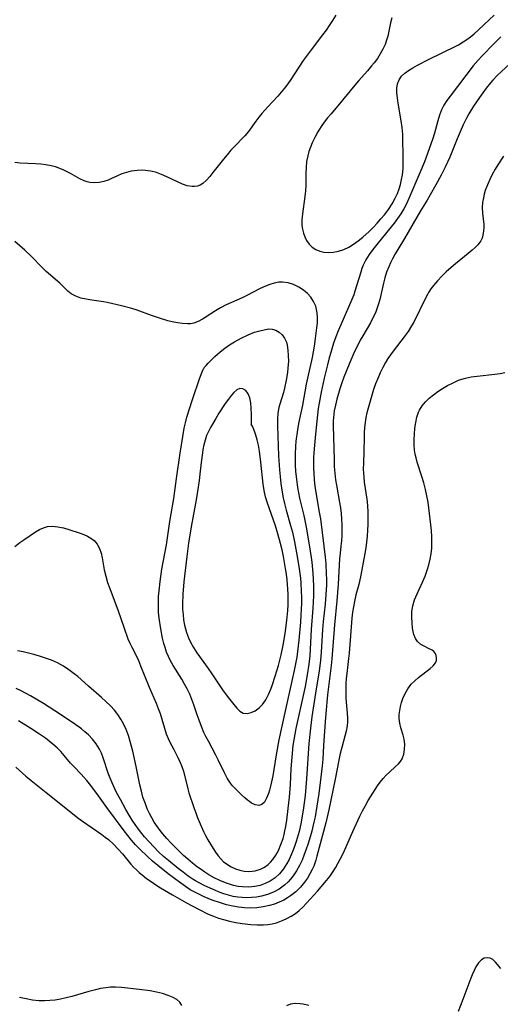
# Model space of a CAD drawing. Extents: x 1638514 to 1646716, y 2756403 to 2764605.
# Drawn here: x 1639936 to 1640072, y 2756547 to 2756826 of the extents above; entities that cross this region are included whole.
import ezdxf

# ---------------------------------------------------------------- set-up
doc = ezdxf.new("R2010")
doc.units = 0

msp = doc.modelspace()

# ---------------------------------------------------------------- linework, layer by layer
at = {"layer": 'WIL_008_Contours', "color": 0}
for points in [[(1640025.41, 2756827.45, 176), (1640024.52, 2756825.95, 176), (1640023.57, 2756824.49, 176), (1640022.64, 2756823.18, 176), (1640021.68, 2756821.89, 176), (1640018.41, 2756817.66, 176), (1640017.29, 2756816.13, 176), (1640016.21, 2756814.57, 176), (1640012.65, 2756809.18, 176), (1640011.78, 2756807.96, 176), (1640010.88, 2756806.77, 176), (1640009.94, 2756805.62, 176), (1640008.97, 2756804.52, 176), (1640006.12, 2756801.47, 176), (1640004.46, 2756799.56, 176), (1640003.6, 2756798.52, 176), (1640002.78, 2756797.46, 176), (1640000.67, 2756794.49, 176), (1639999.61, 2756793.23, 176), (1639996.46, 2756789.98, 176), (1639995.7, 2756789.17, 176), (1639994.62, 2756787.92, 176), (1639993.58, 2756786.65, 176), (1639990.63, 2756782.87, 176), (1639989.69, 2756781.73, 176), (1639988.77, 2756780.71, 176), (1639987.74, 2756779.79, 176), (1639986.96, 2756779.33, 176), (1639986.22, 2756779.05, 176), (1639985.43, 2756778.91, 176), (1639984.69, 2756778.9, 176), (1639983.35, 2756779.13, 176), (1639981.97, 2756779.6, 176), (1639980.55, 2756780.23, 176), (1639977.6, 2756781.65, 176), (1639976.07, 2756782.32, 176), (1639974.59, 2756782.85, 176), (1639973.07, 2756783.25, 176), (1639971.55, 2756783.48, 176), (1639970.35, 2756783.53, 176), (1639969.16, 2756783.47, 176), (1639967.45, 2756783.22, 176), (1639966.11, 2756782.9, 176), (1639964.82, 2756782.47, 176), (1639963.59, 2756781.96, 176), (1639961.7, 2756781.06, 176), (1639960.95, 2756780.73, 176), (1639959.7, 2756780.32, 176), (1639958.41, 2756780.07, 176), (1639957.1, 2756779.98, 176), (1639955.79, 2756780.08, 176), (1639954.98, 2756780.25, 176), (1639954.19, 2756780.5, 176), (1639952.89, 2756781.1, 176), (1639950.3, 2756782.59, 176), (1639949.37, 2756783.09, 176), (1639948.4, 2756783.56, 176), (1639947.23, 2756784.05, 176), (1639946.02, 2756784.47, 176), (1639944.79, 2756784.8, 176), (1639943.34, 2756785.07, 176), (1639941.87, 2756785.23, 176), (1639940.41, 2756785.32, 176), (1639935.98, 2756785.51, 176), (1639934.51, 2756785.69, 176)], [(1640041.23, 2756826.66, 178), (1640040.86, 2756825.27, 178), (1640040.1, 2756821.51, 178), (1640039.78, 2756820.31, 178), (1640039.37, 2756819.14, 178), (1640038.75, 2756817.79, 178), (1640038.01, 2756816.49, 178), (1640037.18, 2756815.21, 178), (1640036.27, 2756813.96, 178), (1640035.56, 2756813.07, 178), (1640034.38, 2756811.69, 178), (1640031.94, 2756808.94, 178), (1640030.81, 2756807.62, 178), (1640027.27, 2756803.34, 178), (1640024.06, 2756799.54, 178), (1640023.09, 2756798.35, 178), (1640022.16, 2756797.14, 178), (1640021.28, 2756795.91, 178), (1640020.33, 2756794.39, 178), (1640019.47, 2756792.83, 178), (1640018.71, 2756791.24, 178), (1640018.22, 2756790.06, 178), (1640017.79, 2756788.84, 178), (1640017.45, 2756787.6, 178), (1640017.15, 2756785.97, 178), (1640016.98, 2756784.32, 178), (1640016.93, 2756782.67, 178), (1640016.93, 2756779.24, 178), (1640016.85, 2756777.74, 178), (1640016.68, 2756776.07, 178), (1640015.96, 2756771.2, 178), (1640015.81, 2756769.53, 178), (1640015.82, 2756767.92, 178), (1640015.97, 2756766.8, 178), (1640016.24, 2756765.72, 178), (1640016.6, 2756764.7, 178), (1640017.14, 2756763.59, 178), (1640017.82, 2756762.61, 178), (1640018.69, 2756761.78, 178), (1640019.71, 2756761.13, 178), (1640020.84, 2756760.65, 178), (1640022.06, 2756760.37, 178), (1640023.35, 2756760.28, 178), (1640024.67, 2756760.37, 178), (1640026.2, 2756760.63, 178), (1640027.71, 2756761.09, 178), (1640029.1, 2756761.74, 178), (1640030.46, 2756762.57, 178), (1640031.78, 2756763.52, 178), (1640033.07, 2756764.57, 178), (1640034.85, 2756766.18, 178), (1640036.09, 2756767.4, 178), (1640037.16, 2756768.55, 178), (1640038.2, 2756769.73, 178), (1640039.19, 2756770.94, 178), (1640040.32, 2756772.44, 178), (1640041.34, 2756773.98, 178), (1640042.24, 2756775.59, 178), (1640042.85, 2756776.93, 178), (1640043.33, 2756778.22, 178), (1640043.74, 2756779.53, 178), (1640044.06, 2756780.88, 178), (1640044.29, 2756782.24, 178), (1640044.44, 2756784.01, 178), (1640044.49, 2756785.8, 178), (1640044.48, 2756787.6, 178), (1640044.43, 2756792.31, 178), (1640044.38, 2756793.76, 178), (1640044.21, 2756795.66, 178), (1640043.95, 2756797.54, 178), (1640043.04, 2756802.54, 178), (1640042.84, 2756804.01, 178), (1640042.72, 2756805.42, 178), (1640042.73, 2756806.76, 178), (1640042.91, 2756808.01, 178), (1640043.32, 2756809.14, 178), (1640044.01, 2756810.14, 178), (1640044.92, 2756811.02, 178), (1640046.01, 2756811.81, 178), (1640047.22, 2756812.55, 178), (1640048.52, 2756813.25, 178), (1640051.85, 2756814.94, 178), (1640059.36, 2756818.61, 178), (1640060.19, 2756819.06, 178), (1640061.5, 2756819.85, 178), (1640062.56, 2756820.57, 178), (1640063.58, 2756821.34, 178), (1640064.56, 2756822.15, 178), (1640065.75, 2756823.18, 178), (1640067.45, 2756824.76, 178), (1640070.27, 2756827.45, 178)], [(1640072.17, 2756821.29, 176), (1640070.22, 2756819.39, 176), (1640066.75, 2756815.83, 176), (1640065.7, 2756814.7, 176), (1640064.32, 2756813.05, 176), (1640057.78, 2756804.51, 176), (1640056.86, 2756803.24, 176), (1640056.02, 2756801.96, 176), (1640055.32, 2756800.63, 176), (1640054.73, 2756799.1, 176), (1640054.29, 2756797.5, 176), (1640053.39, 2756793.98, 176), (1640052.83, 2756792.25, 176), (1640050.49, 2756785.86, 176), (1640049.22, 2756782.75, 176), (1640046.07, 2756775.51, 176), (1640045.39, 2756774.05, 176), (1640044.65, 2756772.63, 176), (1640043.81, 2756771.22, 176), (1640042.89, 2756769.86, 176), (1640041.92, 2756768.54, 176), (1640039.9, 2756765.96, 176), (1640037.04, 2756762.53, 176), (1640035.91, 2756761.11, 176), (1640034.86, 2756759.67, 176), (1640033.93, 2756758.2, 176), (1640033.18, 2756756.68, 176), (1640032.81, 2756755.68, 176), (1640032.48, 2756754.66, 176), (1640030.82, 2756749.29, 176), (1640030.48, 2756748.29, 176), (1640029.96, 2756746.92, 176), (1640029.04, 2756744.73, 176), (1640026.79, 2756739.78, 176), (1640026.06, 2756738.07, 176), (1640025.38, 2756736.35, 176), (1640024.77, 2756734.59, 176), (1640023.97, 2756731.91, 176), (1640023.54, 2756730.38, 176), (1640023.04, 2756728.47, 176), (1640022.1, 2756724.64, 176), (1640021.25, 2756720.68, 176), (1640020.67, 2756717.61, 176), (1640020.43, 2756716.08, 176), (1640020.19, 2756714.27, 176), (1640020, 2756712.46, 176), (1640019.7, 2756708.82, 176), (1640019.37, 2756705.67, 176), (1640019.18, 2756703.48, 176), (1640019.11, 2756702.18, 176), (1640019.08, 2756700.7, 176), (1640019.1, 2756699.21, 176), (1640019.16, 2756697.73, 176), (1640019.3, 2756695.9, 176), (1640019.5, 2756694.08, 176), (1640019.76, 2756692.26, 176), (1640020.73, 2756686.7, 176), (1640021.03, 2756684.78, 176), (1640021.57, 2756680.92, 176), (1640022.05, 2756677.05, 176), (1640022.38, 2756674.01, 176), (1640022.54, 2756672.09, 176), (1640022.7, 2756669.25, 176), (1640022.73, 2756667.7, 176), (1640022.73, 2756666.15, 176), (1640022.62, 2756663.35, 176), (1640022.39, 2756660.64, 176), (1640021.86, 2756655.77, 176), (1640021.65, 2756653.51, 176), (1640021.25, 2756647.09, 176), (1640021.06, 2756644.72, 176), (1640020.71, 2756641.77, 176), (1640019.69, 2756635.46, 176), (1640018.66, 2756628.79, 176), (1640018.21, 2756625.59, 176), (1640017.79, 2756621.22, 176), (1640017.1, 2756611.25, 176), (1640016.69, 2756606.48, 176), (1640016.27, 2756602.97, 176), (1640016.01, 2756601.22, 176), (1640015.53, 2756598.5, 176), (1640015.04, 2756596.32, 176), (1640014.78, 2756595.33, 176), (1640014.21, 2756593.45, 176), (1640013.72, 2756592.04, 176), (1640013.27, 2756590.84, 176), (1640012.77, 2756589.67, 176), (1640012.18, 2756588.4, 176), (1640011.53, 2756587.19, 176), (1640010.58, 2756585.69, 176), (1640009.49, 2756584.33, 176), (1640008.2, 2756583.13, 176), (1640006.81, 2756582.19, 176), (1640005.45, 2756581.53, 176), (1640004.02, 2756581.03, 176), (1640002.52, 2756580.7, 176), (1640000.78, 2756580.54, 176), (1639999.01, 2756580.59, 176), (1639997.74, 2756580.75, 176), (1639996.48, 2756581.01, 176), (1639995.32, 2756581.34, 176), (1639994.16, 2756581.74, 176), (1639992.56, 2756582.41, 176), (1639990.99, 2756583.19, 176), (1639989.49, 2756584.03, 176), (1639988.31, 2756584.77, 176), (1639987.28, 2756585.49, 176), (1639986.28, 2756586.23, 176), (1639984.87, 2756587.33, 176), (1639983.5, 2756588.46, 176), (1639982.27, 2756589.51, 176), (1639981.1, 2756590.6, 176), (1639978.81, 2756592.97, 176), (1639977.59, 2756594.3, 176), (1639976.41, 2756595.67, 176), (1639975.64, 2756596.62, 176), (1639974.9, 2756597.59, 176), (1639973.98, 2756598.96, 176), (1639973.3, 2756600.14, 176), (1639972.64, 2756601.43, 176), (1639972.03, 2756602.75, 176), (1639971.48, 2756604.1, 176), (1639971.12, 2756605.06, 176), (1639970.8, 2756606.04, 176), (1639970.34, 2756607.74, 176), (1639969.96, 2756609.47, 176), (1639968.92, 2756614.65, 176), (1639967.9, 2756619.02, 176), (1639967.18, 2756621.8, 176), (1639966.66, 2756623.52, 176), (1639966.05, 2756625.19, 176), (1639965.33, 2756626.8, 176), (1639964.56, 2756628.14, 176), (1639963.69, 2756629.41, 176), (1639962.72, 2756630.63, 176), (1639961.56, 2756631.9, 176), (1639960.33, 2756633.11, 176), (1639959.05, 2756634.27, 176), (1639955.39, 2756637.4, 176), (1639952.33, 2756640.16, 176), (1639951.36, 2756640.97, 176), (1639949.85, 2756642.11, 176), (1639948.26, 2756643.13, 176), (1639946.59, 2756644.03, 176), (1639944.93, 2756644.76, 176), (1639943.23, 2756645.39, 176), (1639941.5, 2756645.95, 176), (1639939.94, 2756646.39, 176), (1639938.39, 2756646.78, 176), (1639936.83, 2756647.13, 176), (1639935.29, 2756647.41, 176)], [(1640074.74, 2756813.74, 174), (1640071.1, 2756810.32, 174), (1640069.84, 2756809.04, 174), (1640069.19, 2756808.32, 174), (1640067.99, 2756806.79, 174), (1640066.08, 2756804.1, 174), (1640064.44, 2756801.65, 174), (1640063.1, 2756799.49, 174), (1640062.41, 2756798.24, 174), (1640061.52, 2756796.36, 174), (1640059.76, 2756792.43, 174), (1640057.68, 2756787.26, 174), (1640056.35, 2756784.35, 174), (1640055.25, 2756782.14, 174), (1640053.78, 2756779.41, 174), (1640052.17, 2756776.52, 174), (1640051.29, 2756775.02, 174), (1640049.42, 2756772.02, 174), (1640044.83, 2756764.19, 174), (1640042.96, 2756761.12, 174), (1640042.21, 2756759.81, 174), (1640041.49, 2756758.48, 174), (1640040.92, 2756757.34, 174), (1640040.4, 2756756.18, 174), (1640039.81, 2756754.64, 174), (1640039.3, 2756753.09, 174), (1640038.87, 2756751.51, 174), (1640037.86, 2756746.89, 174), (1640037.45, 2756745.38, 174), (1640037.07, 2756744.28, 174), (1640036.64, 2756743.19, 174), (1640035.84, 2756741.5, 174), (1640035.2, 2756740.34, 174), (1640033.02, 2756736.67, 174), (1640032.35, 2756735.45, 174), (1640031.71, 2756734.2, 174), (1640030.75, 2756732.16, 174), (1640029.18, 2756728.57, 174), (1640027.71, 2756724.91, 174), (1640027.05, 2756723.06, 174), (1640026.58, 2756721.62, 174), (1640025.73, 2756718.72, 174), (1640025.32, 2756717.05, 174), (1640024.97, 2756715.39, 174), (1640024.71, 2756713.51, 174), (1640024.65, 2756712.57, 174), (1640024.62, 2756711.14, 174), (1640024.91, 2756701.58, 174), (1640024.99, 2756699.65, 174), (1640025.14, 2756697.74, 174), (1640025.36, 2756695.84, 174), (1640025.59, 2756694.34, 174), (1640026.48, 2756689.46, 174), (1640026.71, 2756687.89, 174), (1640026.9, 2756686.32, 174), (1640027.03, 2756684.74, 174), (1640027.12, 2756683.18, 174), (1640027.14, 2756681.63, 174), (1640027.1, 2756680.09, 174), (1640027.01, 2756678.57, 174), (1640026.86, 2756677.09, 174), (1640026.6, 2756675.12, 174), (1640026.43, 2756673.46, 174), (1640026.32, 2756671.7, 174), (1640026.08, 2756666.36, 174), (1640025.72, 2756661.58, 174), (1640025.07, 2756654.77, 174), (1640024.28, 2756645.14, 174), (1640024.1, 2756643.27, 174), (1640023.08, 2756634.96, 174), (1640022.54, 2756629.73, 174), (1640022.35, 2756627.32, 174), (1640021.95, 2756620.64, 174), (1640021.69, 2756616.77, 174), (1640021.53, 2756614.88, 174), (1640021.2, 2756611.68, 174), (1640020.59, 2756607.03, 174), (1640020.06, 2756603.48, 174), (1640019.54, 2756600.44, 174), (1640019.23, 2756598.93, 174), (1640018.62, 2756596.38, 174), (1640018.24, 2756595.04, 174), (1640017.48, 2756592.63, 174), (1640017, 2756591.25, 174), (1640016.37, 2756589.53, 174), (1640015.84, 2756588.22, 174), (1640015.11, 2756586.66, 174), (1640014.3, 2756585.17, 174), (1640013.38, 2756583.76, 174), (1640012.59, 2756582.75, 174), (1640011.93, 2756582.03, 174), (1640010.89, 2756581.08, 174), (1640009.77, 2756580.23, 174), (1640009.33, 2756579.95, 174), (1640007.76, 2756579.13, 174), (1640006.08, 2756578.49, 174), (1640004.34, 2756578, 174), (1640002.97, 2756577.74, 174), (1640001.58, 2756577.57, 174), (1640000.25, 2756577.51, 174), (1639998.93, 2756577.56, 174), (1639997.63, 2756577.69, 174), (1639996.34, 2756577.91, 174), (1639995.06, 2756578.22, 174), (1639993.73, 2756578.63, 174), (1639992.41, 2756579.11, 174), (1639991.11, 2756579.65, 174), (1639989.82, 2756580.22, 174), (1639988.12, 2756581.04, 174), (1639986.89, 2756581.68, 174), (1639985.68, 2756582.36, 174), (1639984.77, 2756582.92, 174), (1639983.6, 2756583.69, 174), (1639982.16, 2756584.74, 174), (1639980.75, 2756585.82, 174), (1639978.01, 2756588.06, 174), (1639976.65, 2756589.25, 174), (1639975.23, 2756590.57, 174), (1639973.85, 2756591.93, 174), (1639972.51, 2756593.34, 174), (1639971.23, 2756594.78, 174), (1639970.44, 2756595.74, 174), (1639969.49, 2756596.97, 174), (1639968.59, 2756598.24, 174), (1639967.73, 2756599.54, 174), (1639966.91, 2756600.87, 174), (1639965.94, 2756602.54, 174), (1639964.42, 2756605.31, 174), (1639963.25, 2756607.54, 174), (1639962.05, 2756610.1, 174), (1639961.52, 2756611.4, 174), (1639960.99, 2756612.85, 174), (1639959.56, 2756617.15, 174), (1639959.06, 2756618.43, 174), (1639958.46, 2756619.65, 174), (1639957.57, 2756621.11, 174), (1639956.52, 2756622.46, 174), (1639955.33, 2756623.7, 174), (1639954.37, 2756624.54, 174), (1639953.35, 2756625.34, 174), (1639951.11, 2756626.94, 174), (1639945.85, 2756630.47, 174), (1639942.61, 2756632.54, 174), (1639938.96, 2756634.71, 174), (1639936.27, 2756636.15, 174), (1639934.91, 2756636.81, 174)], [(1640072.88, 2756787.48, 172), (1640071.28, 2756785.04, 172), (1640070.5, 2756783.79, 172), (1640069.71, 2756782.35, 172), (1640069, 2756780.87, 172), (1640068.36, 2756779.37, 172), (1640067.75, 2756777.76, 172), (1640067.44, 2756776.75, 172), (1640067.19, 2756775.73, 172), (1640066.97, 2756774.37, 172), (1640066.88, 2756773.01, 172), (1640066.96, 2756771.38, 172), (1640067.3, 2756768.19, 172), (1640067.32, 2756767.28, 172), (1640067.28, 2756766.38, 172), (1640067.08, 2756765.11, 172), (1640066.83, 2756764.3, 172), (1640066.47, 2756763.55, 172), (1640065.59, 2756762.37, 172), (1640064.86, 2756761.61, 172), (1640064.04, 2756760.87, 172), (1640062.92, 2756759.93, 172), (1640059.27, 2756757.04, 172), (1640058.06, 2756756.01, 172), (1640056.7, 2756754.75, 172), (1640055.42, 2756753.51, 172), (1640054.2, 2756752.23, 172), (1640053.05, 2756750.9, 172), (1640052.32, 2756749.91, 172), (1640051.66, 2756748.89, 172), (1640051.36, 2756748.36, 172), (1640050.81, 2756747.3, 172), (1640047.47, 2756740.54, 172), (1640046.87, 2756739.46, 172), (1640045.86, 2756737.87, 172), (1640044.76, 2756736.33, 172), (1640041.65, 2756732.28, 172), (1640040.89, 2756731.24, 172), (1640040.17, 2756730.18, 172), (1640039.52, 2756729.09, 172), (1640038.73, 2756727.64, 172), (1640038, 2756726.14, 172), (1640037.32, 2756724.6, 172), (1640036.69, 2756723.04, 172), (1640036.12, 2756721.46, 172), (1640035.29, 2756718.76, 172), (1640034.57, 2756716.15, 172), (1640034.24, 2756714.84, 172), (1640033.96, 2756713.52, 172), (1640033.73, 2756712.09, 172), (1640033.56, 2756710.66, 172), (1640033.45, 2756709.22, 172), (1640033.4, 2756707.83, 172), (1640033.33, 2756703.89, 172), (1640033.22, 2756700.57, 172), (1640033.2, 2756698.91, 172), (1640033.23, 2756697.74, 172), (1640033.3, 2756696.58, 172), (1640033.45, 2756695.18, 172), (1640034.16, 2756690.4, 172), (1640034.34, 2756688.58, 172), (1640034.44, 2756686.75, 172), (1640034.46, 2756684.9, 172), (1640034.44, 2756683.24, 172), (1640034.36, 2756681.57, 172), (1640034.25, 2756679.91, 172), (1640034.09, 2756678.25, 172), (1640033.89, 2756676.61, 172), (1640033.63, 2756674.98, 172), (1640032.37, 2756668.37, 172), (1640031.89, 2756666.25, 172), (1640031.11, 2756663.26, 172), (1640030.68, 2756661.45, 172), (1640030.39, 2756659.95, 172), (1640030.16, 2756658.43, 172), (1640029.97, 2756656.72, 172), (1640029.17, 2756646.76, 172), (1640029.02, 2756645.23, 172), (1640028.51, 2756641.02, 172), (1640028.37, 2756639.58, 172), (1640028.28, 2756638.13, 172), (1640028.23, 2756635.62, 172), (1640028.28, 2756633.97, 172), (1640028.65, 2756629.75, 172), (1640028.72, 2756628.36, 172), (1640028.7, 2756627.3, 172), (1640028.61, 2756626.24, 172), (1640028.36, 2756624.71, 172), (1640028.01, 2756623.31, 172), (1640027.09, 2756620.11, 172), (1640026.66, 2756618.34, 172), (1640026.28, 2756616.53, 172), (1640025.23, 2756611.07, 172), (1640023.39, 2756602.38, 172), (1640022.57, 2756598.79, 172), (1640021.67, 2756595.26, 172), (1640020.04, 2756589.27, 172), (1640019.73, 2756588.19, 172), (1640019.15, 2756586.51, 172), (1640018.71, 2756585.52, 172), (1640018.08, 2756584.27, 172), (1640017.37, 2756583.07, 172), (1640016.57, 2756581.92, 172), (1640015.38, 2756580.51, 172), (1640014.05, 2756579.23, 172), (1640012.61, 2756578.07, 172), (1640011.74, 2756577.49, 172), (1640010.67, 2756576.87, 172), (1640009.38, 2756576.25, 172), (1640008.02, 2756575.75, 172), (1640006.63, 2756575.34, 172), (1640004.84, 2756574.95, 172), (1640003.03, 2756574.71, 172), (1640001.19, 2756574.62, 172), (1639999.54, 2756574.69, 172), (1639997.89, 2756574.87, 172), (1639996.25, 2756575.16, 172), (1639994.48, 2756575.55, 172), (1639992.73, 2756576.05, 172), (1639990.38, 2756576.88, 172), (1639988.14, 2756577.81, 172), (1639985.84, 2756578.91, 172), (1639984.21, 2756579.82, 172), (1639982.85, 2756580.7, 172), (1639981.52, 2756581.65, 172), (1639977.97, 2756584.32, 172), (1639974.98, 2756586.69, 172), (1639973.51, 2756587.92, 172), (1639972.08, 2756589.2, 172), (1639969.94, 2756591.28, 172), (1639968.73, 2756592.56, 172), (1639967.56, 2756593.88, 172), (1639966.49, 2756595.17, 172), (1639965.45, 2756596.5, 172), (1639960.6, 2756603.04, 172), (1639958.24, 2756606.36, 172), (1639956.04, 2756609.32, 172), (1639954.89, 2756610.73, 172), (1639954.08, 2756611.66, 172), (1639953.26, 2756612.55, 172), (1639951.19, 2756614.68, 172), (1639950.32, 2756615.63, 172), (1639948.53, 2756617.83, 172), (1639947.54, 2756618.95, 172), (1639946.46, 2756620.01, 172), (1639945.3, 2756621.03, 172), (1639943.18, 2756622.69, 172), (1639941.53, 2756623.85, 172), (1639939.09, 2756625.42, 172), (1639935.51, 2756627.61, 172)], [(1639934.48, 2756677.02, 178), (1639935.96, 2756678.14, 178), (1639937.06, 2756678.92, 178), (1639940.37, 2756681.13, 178), (1639941.48, 2756681.78, 178), (1639942.6, 2756682.3, 178), (1639943.75, 2756682.64, 178), (1639945.21, 2756682.75, 178), (1639946.72, 2756682.6, 178), (1639948.26, 2756682.27, 178), (1639949.82, 2756681.83, 178), (1639952.74, 2756680.89, 178), (1639954.06, 2756680.4, 178), (1639955.09, 2756679.93, 178), (1639956.08, 2756679.35, 178), (1639956.96, 2756678.66, 178), (1639957.85, 2756677.61, 178), (1639958.51, 2756676.38, 178), (1639958.94, 2756675.11, 178), (1639959.25, 2756673.75, 178), (1639959.84, 2756670.39, 178), (1639960.26, 2756668.62, 178), (1639960.79, 2756666.83, 178), (1639961.4, 2756665.05, 178), (1639962.06, 2756663.28, 178), (1639963.72, 2756659.1, 178), (1639965.5, 2756653.84, 178), (1639966.55, 2756650.85, 178), (1639967.06, 2756649.61, 178), (1639967.62, 2756648.44, 178), (1639968.83, 2756646.13, 178), (1639969.51, 2756644.71, 178), (1639970.14, 2756643.24, 178), (1639972.57, 2756637.12, 178), (1639974.53, 2756632.65, 178), (1639975.13, 2756631.16, 178), (1639975.64, 2756629.69, 178), (1639977.39, 2756623.97, 178), (1639977.9, 2756622.66, 178), (1639978.42, 2756621.59, 178), (1639979.58, 2756619.5, 178), (1639980.81, 2756617.06, 178), (1639981.35, 2756615.87, 178), (1639981.82, 2756614.65, 178), (1639982.24, 2756613.33, 178), (1639983.49, 2756608.37, 178), (1639983.82, 2756607.26, 178), (1639985.17, 2756603.06, 178), (1639985.73, 2756601.53, 178), (1639986.17, 2756600.43, 178), (1639987.26, 2756597.84, 178), (1639987.97, 2756596.26, 178), (1639988.43, 2756595.35, 178), (1639989.19, 2756593.97, 178), (1639990.65, 2756591.51, 178), (1639991.34, 2756590.45, 178), (1639992.08, 2756589.43, 178), (1639992.83, 2756588.55, 178), (1639993.65, 2756587.74, 178), (1639994.32, 2756587.19, 178), (1639995.59, 2756586.36, 178), (1639996.96, 2756585.72, 178), (1639998.2, 2756585.33, 178), (1639999.47, 2756585.08, 178), (1640000.76, 2756585, 178), (1640001.69, 2756585.05, 178), (1640002.62, 2756585.2, 178), (1640004.09, 2756585.66, 178), (1640005.21, 2756586.23, 178), (1640006.24, 2756586.97, 178), (1640006.95, 2756587.64, 178), (1640007.61, 2756588.38, 178), (1640008.43, 2756589.57, 178), (1640009.15, 2756590.88, 178), (1640009.88, 2756592.57, 178), (1640010.47, 2756594.35, 178), (1640010.76, 2756595.41, 178), (1640011.02, 2756596.5, 178), (1640011.24, 2756597.68, 178), (1640011.53, 2756599.51, 178), (1640011.95, 2756602.77, 178), (1640012.3, 2756605.99, 178), (1640012.57, 2756609.64, 178), (1640012.78, 2756613.99, 178), (1640013.01, 2756617.33, 178), (1640013.37, 2756620.65, 178), (1640013.61, 2756622.29, 178), (1640014.2, 2756625.47, 178), (1640015.91, 2756633.14, 178), (1640016.8, 2756637.35, 178), (1640017.43, 2756640.66, 178), (1640017.88, 2756643.67, 178), (1640018.11, 2756646.07, 178), (1640018.54, 2756653.48, 178), (1640019.04, 2756659.57, 178), (1640019.14, 2756661.19, 178), (1640019.2, 2756663.11, 178), (1640019.19, 2756665.85, 178), (1640019.13, 2756667.63, 178), (1640019.02, 2756669.4, 178), (1640018.71, 2756672.55, 178), (1640018.53, 2756673.92, 178), (1640018, 2756677.44, 178), (1640017.13, 2756682.47, 178), (1640016.44, 2756685.79, 178), (1640015.23, 2756690.7, 178), (1640014.92, 2756692.18, 178), (1640014.66, 2756693.68, 178), (1640014.43, 2756695.18, 178), (1640014.25, 2756696.69, 178), (1640014.1, 2756698.31, 178), (1640014, 2756699.94, 178), (1640013.95, 2756701.57, 178), (1640013.95, 2756703.19, 178), (1640014.06, 2756705.31, 178), (1640014.2, 2756706.86, 178), (1640014.65, 2756709.98, 178), (1640014.95, 2756711.79, 178), (1640016.06, 2756716.98, 178), (1640017.13, 2756722.91, 178), (1640017.47, 2756724.63, 178), (1640018.78, 2756730.54, 178), (1640019.1, 2756732.11, 178), (1640019.38, 2756733.68, 178), (1640019.69, 2756735.87, 178), (1640020.05, 2756738.87, 178), (1640020.18, 2756740.34, 178), (1640020.24, 2756741.77, 178), (1640020.15, 2756743.17, 178), (1640020.08, 2756743.62, 178), (1640019.71, 2756745.03, 178), (1640019.13, 2756746.34, 178), (1640018.34, 2756747.54, 178), (1640017.39, 2756748.61, 178), (1640016.29, 2756749.55, 178), (1640014.92, 2756750.44, 178), (1640013.45, 2756751.13, 178), (1640011.92, 2756751.6, 178), (1640010.34, 2756751.82, 178), (1640009.28, 2756751.8, 178), (1640007.98, 2756751.58, 178), (1640006.75, 2756751.21, 178), (1640005.53, 2756750.74, 178), (1640004.03, 2756750.07, 178), (1640000.24, 2756748.03, 178), (1639998.87, 2756747.38, 178), (1639995.89, 2756746.12, 178), (1639994.33, 2756745.41, 178), (1639992.79, 2756744.58, 178), (1639991.31, 2756743.67, 178), (1639988.39, 2756741.8, 178), (1639987.68, 2756741.37, 178), (1639986.45, 2756740.69, 178), (1639985.21, 2756740.22, 178), (1639984.3, 2756740.06, 178), (1639983.37, 2756740.04, 178), (1639982, 2756740.15, 178), (1639980.59, 2756740.35, 178), (1639979.1, 2756740.62, 178), (1639977.82, 2756740.93, 178), (1639975.19, 2756741.71, 178), (1639973.25, 2756742.39, 178), (1639969.17, 2756743.89, 178), (1639967.69, 2756744.36, 178), (1639964.7, 2756745.18, 178), (1639960.68, 2756746.1, 178), (1639959.64, 2756746.29, 178), (1639956.35, 2756746.73, 178), (1639954.74, 2756746.99, 178), (1639953.2, 2756747.34, 178), (1639951.77, 2756747.83, 178), (1639950.5, 2756748.5, 178), (1639949.51, 2756749.27, 178), (1639947.24, 2756751.53, 178), (1639943.37, 2756754.88, 178), (1639942.13, 2756756.12, 178), (1639939.24, 2756759.1, 178), (1639937.36, 2756760.91, 178), (1639935.96, 2756762.15, 178), (1639934.54, 2756763.34, 178)], [(1639988, 2756727.36, 180), (1639988.17, 2756727.63, 180), (1639988.7, 2756728.26, 180), (1639989.28, 2756728.9, 180), (1639991.14, 2756730.76, 180), (1639992.66, 2756732.12, 180), (1639993.98, 2756733.15, 180), (1639995.31, 2756734.08, 180), (1639996.7, 2756734.95, 180), (1639998.65, 2756736.01, 180), (1640000.55, 2756736.91, 180), (1640002.41, 2756737.66, 180), (1640003.48, 2756738, 180), (1640005.47, 2756738.47, 180), (1640006.46, 2756738.6, 180), (1640007.39, 2756738.56, 180), (1640008.42, 2756738.26, 180), (1640009.36, 2756737.7, 180), (1640010.2, 2756736.93, 180), (1640010.89, 2756735.97, 180), (1640011.07, 2756735.63, 180), (1640011.4, 2756734.82, 180), (1640011.64, 2756733.96, 180), (1640011.87, 2756732.57, 180), (1640011.96, 2756731.09, 180), (1640011.97, 2756729.38, 180), (1640011.87, 2756727.62, 180), (1640011.72, 2756726.29, 180), (1640011.36, 2756724.04, 180), (1640010.9, 2756721.84, 180), (1640010.57, 2756720.63, 180), (1640009.56, 2756717.29, 180), (1640009.31, 2756716.35, 180), (1640009.01, 2756714.7, 180), (1640008.87, 2756713.04, 180), (1640008.88, 2756711.17, 180), (1640009.22, 2756702.62, 180), (1640009.48, 2756698.73, 180), (1640009.65, 2756696.79, 180), (1640009.86, 2756694.85, 180), (1640010.11, 2756692.93, 180), (1640010.48, 2756690.76, 180), (1640010.86, 2756689.12, 180), (1640011.36, 2756687.27, 180), (1640012.62, 2756682.98, 180), (1640013.1, 2756681.08, 180), (1640013.7, 2756678.33, 180), (1640014.32, 2756675.2, 180), (1640014.97, 2756671.32, 180), (1640015.23, 2756669.37, 180), (1640015.37, 2756667.99, 180), (1640015.48, 2756666.61, 180), (1640015.6, 2756664.36, 180), (1640015.65, 2756662.66, 180), (1640015.65, 2756660.96, 180), (1640015.54, 2756657.55, 180), (1640015.4, 2756655.52, 180), (1640014.97, 2756650.44, 180), (1640014.6, 2756647.27, 180), (1640014.36, 2756645.65, 180), (1640014.1, 2756644.26, 180), (1640013.6, 2756641.84, 180), (1640011.21, 2756630.79, 180), (1640009.3, 2756622.21, 180), (1640008.6, 2756618.53, 180), (1640007.88, 2756613.89, 180), (1640007.58, 2756612.08, 180), (1640007.23, 2756610.34, 180), (1640006.95, 2756609.13, 180), (1640006.63, 2756607.98, 180), (1640006.34, 2756607.06, 180), (1640005.81, 2756605.73, 180), (1640005.2, 2756604.62, 180), (1640004.45, 2756603.91, 180), (1640003.58, 2756603.68, 180), (1640002.58, 2756603.84, 180), (1640001.54, 2756604.32, 180), (1640000.93, 2756604.74, 180), (1640000.37, 2756605.17, 180), (1639999.64, 2756605.79, 180), (1639998.69, 2756606.65, 180), (1639997.74, 2756607.58, 180), (1639996.8, 2756608.55, 180), (1639996.17, 2756609.26, 180), (1639995.57, 2756610, 180), (1639994.66, 2756611.38, 180), (1639993.85, 2756612.88, 180), (1639992.13, 2756616.55, 180), (1639991.47, 2756617.9, 180), (1639989.32, 2756621.85, 180), (1639988.62, 2756623.18, 180), (1639988.07, 2756624.3, 180), (1639987.35, 2756626.03, 180), (1639986.69, 2756627.78, 180), (1639986.15, 2756629.33, 180), (1639985.23, 2756632.16, 180), (1639984.67, 2756633.68, 180), (1639984.04, 2756635.19, 180), (1639983.34, 2756636.66, 180), (1639982.59, 2756638.05, 180), (1639981.79, 2756639.4, 180), (1639979.34, 2756643.31, 180), (1639978.6, 2756644.62, 180), (1639978.02, 2756645.84, 180), (1639977.51, 2756647.1, 180), (1639977.06, 2756648.39, 180), (1639976.73, 2756649.51, 180), (1639976.34, 2756651.07, 180), (1639975.83, 2756653.7, 180), (1639975.4, 2756656.7, 180), (1639975.24, 2756658.41, 180), (1639975.16, 2756660.11, 180), (1639975.17, 2756661.49, 180), (1639975.23, 2756662.87, 180), (1639975.35, 2756664.41, 180), (1639975.64, 2756667.09, 180), (1639976.19, 2756670.56, 180), (1639977.44, 2756677.44, 180), (1639978.43, 2756684.1, 180), (1639979.52, 2756690.54, 180), (1639980.34, 2756696.25, 180), (1639981.32, 2756703.43, 180), (1639982.14, 2756708.67, 180), (1639982.5, 2756710.52, 180), (1639982.84, 2756712.04, 180), (1639983.25, 2756713.64, 180), (1639983.94, 2756715.96, 180), (1639984.69, 2756718.3, 180), (1639986.89, 2756724.74, 180), (1639987.71, 2756726.89, 180), (1639987.94, 2756727.33, 180), (1639988, 2756727.36, 180)], [(1639934.8, 2756614.48, 170), (1639937.61, 2756611.99, 170), (1639939.16, 2756610.69, 170), (1639943.35, 2756607.32, 170), (1639948.96, 2756602.94, 170), (1639952.4, 2756600.14, 170), (1639953.7, 2756599.18, 170), (1639959.13, 2756595.46, 170), (1639960.1, 2756594.73, 170), (1639961.05, 2756593.98, 170), (1639962.42, 2756592.74, 170), (1639963.81, 2756591.31, 170), (1639965.01, 2756589.93, 170), (1639967.38, 2756587.06, 170), (1639968.14, 2756586.23, 170), (1639968.94, 2756585.44, 170), (1639969.75, 2756584.7, 170), (1639970.6, 2756583.99, 170), (1639971.83, 2756583.02, 170), (1639973.11, 2756582.1, 170), (1639974.42, 2756581.21, 170), (1639975.81, 2756580.33, 170), (1639979.17, 2756578.34, 170), (1639983.17, 2756576.05, 170), (1639984.54, 2756575.3, 170), (1639986.88, 2756574.08, 170), (1639989.09, 2756573, 170), (1639990.77, 2756572.28, 170), (1639992.16, 2756571.78, 170), (1639993.57, 2756571.34, 170), (1639995.32, 2756570.89, 170), (1639997.09, 2756570.51, 170), (1639998.88, 2756570.21, 170), (1640001.34, 2756569.95, 170), (1640003.16, 2756569.84, 170), (1640004.95, 2756569.85, 170), (1640006.19, 2756569.96, 170), (1640007.41, 2756570.16, 170), (1640008.6, 2756570.47, 170), (1640009.56, 2756570.79, 170), (1640010.49, 2756571.17, 170), (1640011.54, 2756571.66, 170), (1640012.78, 2756572.34, 170), (1640013.97, 2756573.1, 170), (1640015.07, 2756573.94, 170), (1640016.09, 2756574.9, 170), (1640017.12, 2756575.97, 170), (1640020.23, 2756579.44, 170), (1640022.8, 2756582.43, 170), (1640023.68, 2756583.53, 170), (1640024.48, 2756584.66, 170), (1640025.3, 2756586.05, 170), (1640027.29, 2756589.66, 170), (1640027.91, 2756590.91, 170), (1640030.25, 2756596.25, 170), (1640032.25, 2756600.62, 170), (1640032.98, 2756602.11, 170), (1640033.71, 2756603.5, 170), (1640034.61, 2756605.05, 170), (1640037.2, 2756609.18, 170), (1640037.98, 2756610.3, 170), (1640038.81, 2756611.31, 170), (1640039.68, 2756612.24, 170), (1640040.58, 2756613.11, 170), (1640042.35, 2756614.69, 170), (1640043.16, 2756615.46, 170), (1640043.71, 2756616.14, 170), (1640044.17, 2756616.89, 170), (1640044.65, 2756618.16, 170), (1640044.89, 2756619.55, 170), (1640044.91, 2756621, 170), (1640044.73, 2756622.46, 170), (1640044.47, 2756623.54, 170), (1640043.82, 2756625.68, 170), (1640043.5, 2756626.97, 170), (1640043.34, 2756628.28, 170), (1640043.37, 2756629.38, 170), (1640043.51, 2756630.51, 170), (1640043.73, 2756631.65, 170), (1640044.02, 2756632.8, 170), (1640044.4, 2756633.94, 170), (1640045.04, 2756635.37, 170), (1640045.84, 2756636.72, 170), (1640046.79, 2756637.97, 170), (1640047.79, 2756638.99, 170), (1640048.87, 2756639.93, 170), (1640052.09, 2756642.41, 170), (1640052.97, 2756643.22, 170), (1640053.61, 2756644.07, 170), (1640053.89, 2756644.75, 170), (1640053.97, 2756645.44, 170), (1640053.86, 2756646.15, 170), (1640053.55, 2756646.79, 170), (1640053.18, 2756647.22, 170), (1640052.72, 2756647.59, 170), (1640051.7, 2756648.15, 170), (1640050.61, 2756648.66, 170), (1640049.53, 2756649.27, 170), (1640048.59, 2756650.06, 170), (1640047.95, 2756650.98, 170), (1640047.48, 2756652.1, 170), (1640047.39, 2756652.44, 170), (1640047.13, 2756653.85, 170), (1640046.99, 2756655.37, 170), (1640046.92, 2756656.97, 170), (1640046.97, 2756658.6, 170), (1640047.22, 2756660.23, 170), (1640047.73, 2756661.89, 170), (1640048.42, 2756663.54, 170), (1640049.95, 2756666.86, 170), (1640050.67, 2756668.56, 170), (1640051.3, 2756670.3, 170), (1640051.75, 2756671.82, 170), (1640052.11, 2756673.36, 170), (1640052.39, 2756674.91, 170), (1640052.57, 2756676.48, 170), (1640052.65, 2756678.05, 170), (1640052.62, 2756679.77, 170), (1640052.5, 2756681.48, 170), (1640051.52, 2756689.55, 170), (1640051.22, 2756691.35, 170), (1640050.81, 2756693.16, 170), (1640050.33, 2756694.97, 170), (1640049.8, 2756696.77, 170), (1640048.49, 2756700.83, 170), (1640048.13, 2756702.06, 170), (1640047.89, 2756703.12, 170), (1640047.72, 2756704.27, 170), (1640047.62, 2756705.77, 170), (1640047.61, 2756707.27, 170), (1640047.68, 2756708.78, 170), (1640047.83, 2756710.47, 170), (1640048.07, 2756712.12, 170), (1640048.4, 2756713.62, 170), (1640048.87, 2756715.05, 170), (1640049.13, 2756715.6, 170), (1640049.88, 2756716.85, 170), (1640050.8, 2756717.97, 170), (1640051.87, 2756719, 170), (1640053.04, 2756719.95, 170), (1640054.29, 2756720.85, 170), (1640055.59, 2756721.69, 170), (1640057.08, 2756722.57, 170), (1640058.6, 2756723.37, 170), (1640060.15, 2756724.05, 170), (1640061.74, 2756724.58, 170), (1640063.7, 2756724.99, 170), (1640065.46, 2756725.25, 170), (1640070.48, 2756725.79, 170), (1640071.93, 2756725.99, 170), (1640073.27, 2756726.29, 170)], [(1640001.46, 2756711.46, 182), (1640001.5, 2756711.65, 182), (1640001.54, 2756712.2, 182), (1640001.57, 2756713.03, 182), (1640001.54, 2756714.49, 182), (1640001.45, 2756716.14, 182), (1640001.32, 2756717.64, 182), (1640001.05, 2756719.04, 182), (1640000.57, 2756720.25, 182), (1639999.89, 2756721.16, 182), (1639999.07, 2756721.66, 182), (1639998.25, 2756721.69, 182), (1639997.42, 2756721.35, 182), (1639996.57, 2756720.64, 182), (1639995.86, 2756719.85, 182), (1639994.98, 2756718.74, 182), (1639994.11, 2756717.52, 182), (1639992.33, 2756714.73, 182), (1639991.41, 2756713.21, 182), (1639989.93, 2756710.65, 182), (1639989.06, 2756708.95, 182), (1639988.83, 2756708.42, 182), (1639988.38, 2756707.14, 182), (1639988.03, 2756705.81, 182), (1639987.76, 2756704.45, 182), (1639987.62, 2756703.5, 182), (1639987.28, 2756700.76, 182), (1639986.94, 2756697.51, 182), (1639986.7, 2756695.66, 182), (1639986.43, 2756693.79, 182), (1639985.82, 2756690.2, 182), (1639984.43, 2756682.59, 182), (1639983.7, 2756677.93, 182), (1639983.21, 2756674.19, 182), (1639982.36, 2756666.95, 182), (1639982.1, 2756663.45, 182), (1639982.01, 2756660.62, 182), (1639982.04, 2756659.22, 182), (1639982.14, 2756657.7, 182), (1639982.32, 2756656.19, 182), (1639982.59, 2756654.71, 182), (1639982.85, 2756653.64, 182), (1639983.15, 2756652.6, 182), (1639983.67, 2756651.17, 182), (1639984.23, 2756649.93, 182), (1639985.09, 2756648.39, 182), (1639986.07, 2756646.91, 182), (1639989.3, 2756642.42, 182), (1639990.31, 2756640.96, 182), (1639992.76, 2756637.22, 182), (1639993.5, 2756636.16, 182), (1639995.01, 2756634.1, 182), (1639996.5, 2756632.22, 182), (1639997.39, 2756631.18, 182), (1639998.27, 2756630.35, 182), (1639999.21, 2756629.83, 182), (1640000.28, 2756629.7, 182), (1640001.41, 2756629.94, 182), (1640002.56, 2756630.48, 182), (1640003.67, 2756631.26, 182), (1640004.68, 2756632.28, 182), (1640005.57, 2756633.57, 182), (1640006.36, 2756635.07, 182), (1640007.02, 2756636.62, 182), (1640007.42, 2756637.67, 182), (1640008.28, 2756640.23, 182), (1640009.18, 2756643.27, 182), (1640009.94, 2756646.27, 182), (1640010.51, 2756649.05, 182), (1640011.07, 2756652.36, 182), (1640011.56, 2756656.01, 182), (1640011.83, 2756658.86, 182), (1640011.91, 2756660.49, 182), (1640011.94, 2756662.13, 182), (1640011.92, 2756663.51, 182), (1640011.87, 2756664.9, 182), (1640011.65, 2756667.51, 182), (1640011.45, 2756669.14, 182), (1640011.21, 2756670.75, 182), (1640010.59, 2756674.2, 182), (1640010.2, 2756676.02, 182), (1640009.77, 2756677.83, 182), (1640009.02, 2756680.57, 182), (1640008.29, 2756682.86, 182), (1640006.03, 2756689.29, 182), (1640005.5, 2756691.07, 182), (1640005.08, 2756692.87, 182), (1640004.82, 2756694.62, 182), (1640004.18, 2756700.85, 182), (1640003.76, 2756703.99, 182), (1640003.48, 2756705.66, 182), (1640003.15, 2756707.19, 182), (1640002.79, 2756708.52, 182), (1640002.61, 2756709.09, 182), (1640002.23, 2756710.1, 182), (1640001.88, 2756710.85, 182), (1640001.62, 2756711.32, 182), (1640001.46, 2756711.46, 182)], [(1640072.18, 2756557.48, 168), (1640070.63, 2756559.33, 168), (1640069.85, 2756560.03, 168), (1640069.08, 2756560.4, 168), (1640068.24, 2756560.52, 168), (1640067.41, 2756560.38, 168), (1640066.63, 2756559.96, 168), (1640065.82, 2756559.13, 168), (1640065.1, 2756558, 168), (1640064.55, 2756556.92, 168), (1640064.02, 2756555.73, 168), (1640063.64, 2756554.79, 168), (1640061.39, 2756548.69, 168), (1640060.09, 2756545.3, 168)], [(1639981.76, 2756547.06, 168), (1639981.25, 2756547.94, 168), (1639980.41, 2756548.7, 168), (1639979.32, 2756549.32, 168), (1639977.9, 2756549.89, 168), (1639976.32, 2756550.38, 168), (1639974.63, 2756550.79, 168), (1639972.87, 2756551.13, 168), (1639969.76, 2756551.56, 168), (1639964.68, 2756552.11, 168), (1639962.99, 2756552.23, 168), (1639961.63, 2756552.2, 168), (1639960.24, 2756552.05, 168), (1639958.82, 2756551.81, 168), (1639957.4, 2756551.49, 168), (1639955.46, 2756550.99, 168), (1639950.67, 2756549.61, 168), (1639949.06, 2756549.19, 168), (1639947.44, 2756548.83, 168), (1639945.92, 2756548.58, 168), (1639944.4, 2756548.41, 168), (1639942.88, 2756548.33, 168), (1639941.35, 2756548.36, 168), (1639939.52, 2756548.56, 168), (1639937.7, 2756548.9, 168), (1639935.87, 2756549.33, 168)], [(1640017.79, 2756546.99, 168), (1640016.16, 2756547.37, 168), (1640015.29, 2756547.51, 168), (1640013.88, 2756547.56, 168), (1640012.57, 2756547.37, 168), (1640011.42, 2756546.89, 168)]]:
    msp.add_polyline3d(points, dxfattribs=at)

doc.saveas('drawing.dxf')
